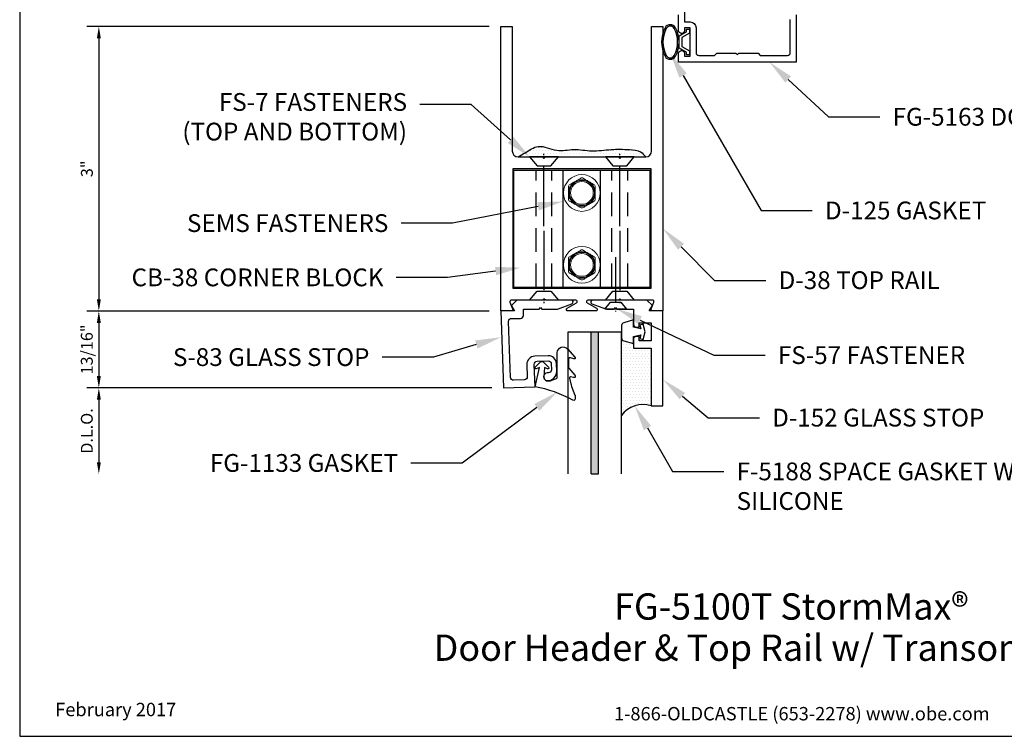
# Model space of a CAD drawing. Units: inches. Extents: x -1.4 to 15.8, y 0 to 12.8.
# Drawn here: x -1.4 to 9, y 0 to 7.6 of the extents above; entities that cross this region are included whole.
import ezdxf
from ezdxf import colors
from ezdxf.entities.mleader import LeaderData, LeaderLine
from ezdxf.enums import TextEntityAlignment as Align
from ezdxf.math import Vec2, Vec3

# ---------------------------------------------------------------- set-up
doc = ezdxf.new("R2010")
doc.units = ezdxf.units.IN
doc.header["$MEASUREMENT"] = 0
for name, pattern in [('CENTER', [2, 1.25, -0.25, 0.25, -0.25]), ('HIDDEN', [0.375, 0.25, -0.125]), ('SLD-Solid', [0])]:
    doc.linetypes.add(name, pattern=pattern)
for name, color, linetype in [('Dimension', 3, 'Continuous'), ('Extrusion', 1, 'Continuous'), ('Fastener', 7, 'Continuous'), ('Gasket', 7, 'Continuous'), ('Glazing', 4, 'Continuous'), ('Misc', 7, 'Continuous'), ('Sealant', 3, 'Continuous'), ('Tag', 7, 'Continuous'), ('Text', 6, 'Continuous')]:
    doc.layers.add(name, color=color, linetype=linetype)
doc.styles.get("Standard").update_dxf_attribs({"font": 'arial.ttf'})
doc.dimstyles.new('FULL', dxfattribs={"dimtxt": 0.125, "dimasz": 0.125, "dimexe": 0.125, "dimexo": 0.125, "dimgap": 0.0625, "dimtad": 1, "dimdec": 4, "dimzin": 3, "dimdsep": 46, "dimlunit": 4, "dimtxsty": 'Standard', "dimcen": 0.125, "dimclrd": 256, "dimclre": 256, "dimclrt": 256, "dimadec": 0, "dimazin": 0, "dimtfac": 1, "dimtdec": 4, "dimtofl": 0, "dimtmove": 0, "dimatfit": 3, "dimfxl": 0, "dimfrac": 2, "dimtolj": 1, "dimtzin": 3, "dimarcsym": 0})

# ---------------------------------------------------------------- blocks, each defined once
blk = doc.blocks.new('Web_Detail_Title_Block')
at = {"layer": 'defpoints'}
blk.add_lwpolyline([(-5.5, 0), (5.5, 0), (5.5, 8.5), (-5.5, 8.5)], close=True, dxfattribs=at)
at = {"layer": 'Tag', "insert": (0, 0.112), "char_height": 0.094, "attachment_point": 8}
blk.add_mtext_dynamic_manual_height_columns('1-866-OLDCASTLE (653-2278) www.obe.com', width=2.879054, gutter_width=0.625, heights=[0.1233], dxfattribs=at)
at = {"layer": 'Tag'}
for tag, p, height in [('SYSTEM_001', (-0.4283, 0.8374), 0.185), ('DET_NAME_NO_001', (-1.067, 0.4835), 0.185), ('DETNO_TITLE_001', (3.872, 0.1308), 0.094)]:
    blk.add_attdef(tag, p, '', height=height, dxfattribs=at)
blk.add_attdef('DATE', text='', height=0.094, dxfattribs=at).set_placement((-5.25, 0.112), align=Align.BOTTOM_LEFT)
blk = doc.blocks.new('GEN_CSK_.5')
at = {"linetype": 'CENTER', "ltscale": 0.5}
blk.add_line((0, 0.731), (0, -0.033), dxfattribs=at)
at = {"ltscale": 0.5}
blk.add_lwpolyline([(-0.152, 0), (-0.073, 0.094), (0.073, 0.094), (0.152, 0)], close=True, dxfattribs=at)
blk = doc.blocks.new('GEN_HH_PLAN')
at = {"linetype": 'SLD-Solid', "lineweight": 15}
for radius in [0.194, 0.132, 0.12]:
    blk.add_circle((0, 0), radius, dxfattribs=at)
for radius, start, end in [(0.14, 120, 180), (0.14, 60, 120), (0.158, 87.5635, 92.4365), (0.14, 0, 60), (0.158, 147.5635, 152.4365), (0.14, 180, 240), (0.14, 300, 0), (0.158, 27.5635, 32.4365), (0.158, 207.5635, 212.4365), (0.158, 327.5635, 332.4365), (0.14, 240, 300), (0.158, 267.5635, 272.4365)]:
    blk.add_arc((0, 0), radius, start, end, dxfattribs=at)
for points in [[(-0.133, 0.085), (-0.112, 0.097), (-0.091, 0.109), (-0.07, 0.121)], [(0.133, -0.085), (0.112, -0.097), (0.091, -0.109), (0.07, -0.121)], [(-0.007, -0.158), (-0.028, -0.146), (-0.049, -0.133), (-0.07, -0.121)]]:
    blk.add_open_spline(points, degree=3, dxfattribs=at)
for points, knots in [([(-0.07, 0.121), (-0.059, 0.127), (-0.049, 0.133), (-0.028, 0.146), (-0.017, 0.152), (-0.007, 0.158)], [0, 0, 0, 0, 0.5, 0.5, 1, 1, 1, 1]), ([(0.007, 0.158), (0.028, 0.146), (0.049, 0.133), (0.07, 0.121), (0.08, 0.115), (0.091, 0.109), (0.112, 0.097), (0.123, 0.091), (0.133, 0.085)], [0, 0, 0, 0, 1, 1, 1, 1.5, 1.5, 2, 2, 2, 2]), ([(-0.14, 0), (-0.14, 0.012), (-0.14, 0.024), (-0.14, 0.049), (-0.14, 0.061), (-0.14, 0.073)], [0, 0, 0, 0, 0.5, 0.5, 1, 1, 1, 1]), ([(-0.14, -0.073), (-0.14, -0.061), (-0.14, -0.049), (-0.14, -0.024), (-0.14, -0.012), (-0.14, 0)], [0, 0, 0, 0, 0.5, 0.5, 1, 1, 1, 1]), ([(0.14, 0), (0.14, 0.012), (0.14, 0.024), (0.14, 0.049), (0.14, 0.061), (0.14, 0.073)], [0, 0, 0, 0, 0.5, 0.5, 1, 1, 1, 1]), ([(0.14, -0.073), (0.14, -0.061), (0.14, -0.049), (0.14, -0.024), (0.14, -0.012), (0.14, 0)], [0, 0, 0, 0, 0.5, 0.5, 1, 1, 1, 1]), ([(-0.07, -0.121), (-0.08, -0.115), (-0.091, -0.109), (-0.112, -0.097), (-0.123, -0.091), (-0.133, -0.085)], [0, 0, 0, 0, 0.5, 0.5, 1, 1, 1, 1]), ([(0.07, -0.121), (0.059, -0.127), (0.049, -0.133), (0.028, -0.146), (0.017, -0.152), (0.007, -0.158)], [0, 0, 0, 0, 0.5, 0.5, 1, 1, 1, 1])]:
    blk.add_open_spline(points, degree=3, knots=knots, dxfattribs=at)
blk = doc.blocks.new('*D26')
at = {"layer": 'defpoints', "color": 0, "linetype": 'Continuous'}
for p in [(3.701, 7.485), (-0.54, 4.485), (3.701, 4.485)]:
    blk.add_point(p, dxfattribs=at)
at = {"layer": 'Dimension', "linetype": 'Continuous', "lineweight": -2}
for p, q in [((3.576, 7.485), (-0.665, 7.485)), ((-0.54, 7.36), (-0.54, 4.61)), ((3.576, 4.485), (-0.665, 4.485))]:
    blk.add_line(p, q, dxfattribs=at)
at = {"layer": 'Dimension', "linetype": 'Continuous'}
for points in [[(-0.561, 7.36), (-0.519, 7.36), (-0.54, 7.485)], [(-0.561, 4.61), (-0.519, 4.61), (-0.54, 4.485)]]:
    blk.add_solid(points, dxfattribs=at)
at = {"layer": 'Dimension', "linetype": 'Continuous', "insert": (-0.666, 5.985), "char_height": 0.125, "attachment_point": 5, "rotation": 90}
blk.add_mtext('\\A1;3"', dxfattribs=at)
blk = doc.blocks.new('*D27')
at = {"layer": 'defpoints', "color": 0, "linetype": 'Continuous'}
for p in [(3.701, 4.485), (-0.54, 3.674), (3.729, 3.674)]:
    blk.add_point(p, dxfattribs=at)
at = {"layer": 'Dimension', "linetype": 'Continuous', "lineweight": -2}
for p, q in [((3.576, 4.485), (-0.665, 4.485)), ((-0.54, 4.36), (-0.54, 3.799)), ((3.604, 3.674), (-0.665, 3.674))]:
    blk.add_line(p, q, dxfattribs=at)
at = {"layer": 'Dimension', "linetype": 'Continuous'}
for points in [[(-0.561, 4.36), (-0.519, 4.36), (-0.54, 4.485)], [(-0.561, 3.799), (-0.519, 3.799), (-0.54, 3.674)]]:
    blk.add_solid(points, dxfattribs=at)
at = {"layer": 'Dimension', "linetype": 'Continuous', "insert": (-0.667, 4.08), "char_height": 0.125, "attachment_point": 5, "rotation": 90}
blk.add_mtext('\\A1;13/16"', dxfattribs=at)
blk = doc.blocks.new('*D28')
at = {"layer": 'defpoints', "color": 0, "linetype": 'Continuous'}
for p in [(3.729, 3.674), (-0.54, 2.766), (4.411, 2.766)]:
    blk.add_point(p, dxfattribs=at)
at = {"layer": 'Dimension', "linetype": 'Continuous', "lineweight": -2}
for p, q in [((3.604, 3.674), (-0.665, 3.674)), ((-0.54, 3.549), (-0.54, 2.891))]:
    blk.add_line(p, q, dxfattribs=at)
at = {"layer": 'Dimension', "linetype": 'Continuous'}
for points in [[(-0.561, 3.549), (-0.519, 3.549), (-0.54, 3.674)], [(-0.561, 2.891), (-0.519, 2.891), (-0.54, 2.766)]]:
    blk.add_solid(points, dxfattribs=at)
at = {"layer": 'Dimension', "linetype": 'Continuous', "insert": (-0.667, 3.22), "char_height": 0.125, "attachment_point": 5, "rotation": 90}
blk.add_mtext('\\A1;D.L.O.', dxfattribs=at)

msp = doc.modelspace()

# ---------------------------------------------------------------- hatches: boundary and pattern name
at = {"layer": 'Glazing', "linetype": 'Continuous'}
h = msp.add_hatch(color=256, dxfattribs=at)
h.dxf.hatch_style = 1
h.paths.add_polyline_path([(4.730018, 2.766497), (4.655018, 2.766497), (4.655018, 4.266497), (4.730018, 4.266497)])
at = {"layer": 'Sealant', "linetype": 'Continuous'}
h = msp.add_hatch(dxfattribs=at)
h.set_pattern_fill('DOTS', color=256, scale=0.5)
h.set_pattern_definition([(0, (558.954992, -398.008448), (0.015625, 0.03125), [0, -0.03125])])
edge = h.paths.add_edge_path()
edge.add_spline(control_points=[(5.228768, 6.110497), (5.212199, 6.130876), (5.169746, 6.183092), (5.029367, 6.190594), (4.86158, 6.194482), (4.663549, 6.162726), (4.472853, 6.203014), (4.282741, 6.155171), (4.105072, 6.25904), (3.975932, 6.162066), (3.907148, 6.123992), (3.882768, 6.110497)], knot_values=[0, 0, 0, 0, 0.076143797, 0.195091707, 0.390388728, 0.593573456, 0.786295302, 0.965185771, 1.164318692, 1.31857792, 1.403271495, 1.403271495, 1.403271495, 1.403271495], degree=3, periodic=0)
edge.add_line((3.882768, 6.110497), (4.140768, 6.110497))
edge.add_line((4.140768, 6.110497), (4.30728, 6.110497))
edge.add_line((4.30728, 6.110497), (4.940768, 6.110497))
edge.add_line((4.940768, 6.110497), (5.10728, 6.110497))
edge.add_line((5.10728, 6.110497), (5.228768, 6.110497))
h = msp.add_hatch(dxfattribs=at)
h.set_pattern_fill('DOTS', color=256, scale=0.5)
h.set_pattern_definition([(0, (558.0103, -378.895345), (0.015625, 0.03125), [0, -0.03125])])
h.paths.add_polyline_path([(5.285768, 3.485497, 0.33175559), (4.973768, 3.382228), (4.973768, 4.2007, 0.33459532), (4.996223, 4.170901), (5.098768, 4.141497), (5.098768, 4.092497), (5.285768, 4.092497)])

# ---------------------------------------------------------------- linework, layer by layer
at = {"layer": 'Extrusion', "ltscale": 0.75}
for points in [[(6.815768, 7.610497), (6.815768, 7.110497), (5.575768, 7.110497), (5.575768, 7.201497, -1), (5.637768, 7.201497), (5.637768, 7.172497), (5.697768, 7.172497), (5.697768, 7.472497), (5.637768, 7.472497), (5.637768, 7.443497, -1), (5.575768, 7.443497), (5.575768, 7.610497)], [(5.637768, 7.641497), (5.637768, 7.534497), (5.697768, 7.534497, -0.414213562), (5.759768, 7.472497), (5.759768, 7.211497, 0.414213562), (5.790768, 7.180497), (5.953768, 7.180497), (5.977768, 7.204497), (6.180768, 7.204497), (6.195768, 7.189497), (6.210768, 7.204497), (6.413768, 7.204497), (6.437768, 7.180497), (6.722768, 7.180497, 0.414213562), (6.753768, 7.211497), (6.753768, 7.560497)]]:
    msp.add_lwpolyline(points, format="xyb", dxfattribs=at)
at = {"layer": 'Extrusion'}
msp.add_lwpolyline([(4.940768, 4.600497), (4.619768, 4.600497, 0.773028637), (4.611967, 4.570527), (4.710569, 4.515466, -0.773028637), (4.702768, 4.485497), (4.408768, 4.485497, -0.773028637), (4.400967, 4.515466), (4.499569, 4.570527, 0.773028637), (4.491768, 4.600497), (4.170768, 4.600497), (4.155768, 4.615497), (4.140768, 4.600497), (3.811768, 4.600497, 0.527742722), (3.79686, 4.578687), (3.824676, 4.507306, -0.527742722), (3.809768, 4.485497), (3.700768, 4.485497), (3.700768, 7.485497), (3.820768, 7.485497), (3.820768, 6.172497, 0.414213562), (3.882768, 6.110497), (4.140768, 6.110497), (4.155768, 6.095497), (4.170768, 6.110497), (4.940768, 6.110497), (4.955768, 6.095497), (4.970768, 6.110497), (5.228768, 6.110497, 0.414213562), (5.290768, 6.172497), (5.290768, 7.485497), (5.410768, 7.485497), (5.410768, 4.485497), (5.301768, 4.485497, -0.527742722), (5.28686, 4.507306), (5.314676, 4.578687, 0.527742722), (5.299768, 4.600497), (4.970768, 4.600497), (4.955768, 4.615497)], format="xyb", close=True, dxfattribs=at)
msp.add_lwpolyline([(3.825768, 4.725497), (5.285768, 4.725497), (5.285768, 5.985497), (3.825768, 5.985497)], close=True, dxfattribs=at)
at = {"layer": 'Extrusion', "linetype": 'ByBlock'}
for points in [[(3.729107, 3.673991), (4.060904, 3.685578), (4.052617, 3.922889, -0.414213562), (4.082517, 3.954952), (4.200445, 3.95907, -0.414213562), (4.232508, 3.929171), (4.234741, 3.86521, -0.414213562), (4.204842, 3.833147), (4.189851, 3.832623, 0.937026666), (4.187449, 3.752828, 0.452821663), (4.290317, 3.849684), (4.287474, 3.93109, 0.414213562), (4.198525, 4.014037), (4.057611, 4.009116, 0.414213562), (3.974665, 3.920167), (3.979148, 3.791789, -0.414213562), (3.949249, 3.759726), (3.835318, 3.755748, -0.414213562), (3.803255, 3.785647), (3.78266, 4.375415, -0.424474816), (3.813641, 4.407497), (3.907768, 4.407497, 0.414213562), (3.938768, 4.438497), (3.938768, 4.506497), (4.103768, 4.506497), (4.118768, 4.521497), (4.133768, 4.506497), (4.297931, 4.506497), (4.449609, 4.561703, 0.839099631), (4.442768, 4.600497), (3.870768, 4.600497), (3.812768, 4.542497), (3.844768, 4.485497), (3.700768, 4.485497)], [(5.410768, 4.485497), (5.266768, 4.485497), (5.298768, 4.542497), (5.240768, 4.600497), (4.668768, 4.600497, 0.839099631), (4.661928, 4.561703), (4.813605, 4.506497), (4.89577, 4.506491), (4.91077, 4.521491), (4.92577, 4.506491), (5.098768, 4.506497), (5.098768, 4.347497, 0.414213562), (5.129768, 4.316497), (5.160768, 4.316497), (5.160768, 4.360497), (5.285768, 4.360497), (5.285768, 4.172497), (5.160768, 4.172497), (5.160768, 4.216497), (5.129968, 4.216497, 0.414213562), (5.098768, 4.185297), (5.098768, 4.092497), (5.285768, 4.092497), (5.285768, 3.485497), (5.410768, 3.485497)]]:
    msp.add_lwpolyline(points, format="xyb", close=True, dxfattribs=at)
at = {"layer": 'Gasket', "linetype": 'ByBlock'}
for points in [[(5.432621, 7.471908, 0.25), (5.432621, 7.173085, 0.6), (5.542915, 7.173085, 0.25), (5.542915, 7.471908, 0.6)], [(5.445856, 7.46485, 0.25), (5.445856, 7.180144, 0.6), (5.52968, 7.180144, 0.25), (5.52968, 7.46485, 0.6)]]:
    msp.add_lwpolyline(points, format="xyb", close=True, dxfattribs=at)
msp.add_lwpolyline([(5.690268, 7.229817), (5.690268, 7.187497), (5.660268, 7.187497), (5.660268, 7.212497), (5.580268, 7.258685), (5.580268, 7.386309), (5.660268, 7.432497), (5.660268, 7.457497), (5.690268, 7.457497), (5.690268, 7.415176), (5.610268, 7.368988), (5.610268, 7.276005)], close=True, dxfattribs=at)
at = {"layer": 'Gasket', "ltscale": 0.75}
msp.add_lwpolyline([(5.177157, 4.297497), (5.098768, 4.315497), (5.098768, 4.391497), (4.996223, 4.362092, 0.33459532), (4.973768, 4.332293), (4.973768, 4.2007, 0.33459532), (4.996223, 4.170901), (5.098768, 4.141497), (5.098768, 4.217497), (5.177157, 4.235497), (5.166593, 4.196073), (5.202332, 4.186497), (5.223768, 4.266497), (5.202332, 4.346497), (5.166593, 4.33692)], format="xyb", close=True, dxfattribs=at)
at = {"layer": 'Gasket'}
msp.add_lwpolyline([(4.404804, 4.086561), (4.481388, 4.00015, -0.183309251), (4.483904, 3.993517), (4.483904, 3.989947, -0.510431399), (4.470787, 3.980445), (4.435481, 3.992029, 0.510431399), (4.415805, 3.977777), (4.415805, 3.890106, 0.176175981), (4.418141, 3.883682), (4.480401, 3.809395, -0.176175981), (4.483904, 3.79976), (4.483904, 3.793363, -0.236449049), (4.479893, 3.785354, -0.217582992), (4.467711, 3.782712), (4.435865, 3.789664, 0.551503024), (4.423996, 3.777612), (4.444332, 3.690866, 0.038981399), (4.445276, 3.687899), (4.482432, 3.5965, -0.096830603), (4.483904, 3.588969), (4.483904, 3.557795, -0.570680814), (4.461667, 3.544657, 0.082891099), (4.060904, 3.685578), (4.107404, 3.889748), (4.074841, 3.876772, -0.82203025), (4.063772, 3.892975), (4.119895, 3.948279, -0.409918733), (4.147971, 3.948279), (4.204094, 3.892975, -0.82203025), (4.193026, 3.876772), (4.161219, 3.889446), (4.154983, 3.790083, 0.33876437), (4.182058, 3.749697, 0.149826442), (4.236958, 3.754359), (4.286498, 3.774269, 0.306229153), (4.295904, 3.788187), (4.295904, 4.045438, -0.687402656)], format="xyb", close=True, dxfattribs=at)
at = {"layer": 'Glazing', "linetype": 'Continuous'}
for p, q in [((4.411268, 2.766497), (4.411268, 4.266497)), ((4.411268, 4.266497), (4.973768, 4.266497)), ((4.655018, 2.766497), (4.655018, 4.266497)), ((4.730018, 2.766497), (4.730018, 4.266497)), ((4.973768, 2.766497), (4.973768, 4.266497)), ((4.655018, 2.766497), (4.730018, 2.766497))]:
    msp.add_line(p, q, dxfattribs=at)
at = {"layer": 'Misc', "linetype": 'HIDDEN'}
for p, q in [((4.071768, 4.735497), (4.071768, 5.966497)), ((4.239768, 4.735497), (4.239768, 5.966497)), ((4.871768, 4.735497), (4.871768, 5.966497)), ((5.039768, 4.735497), (5.039768, 5.966497))]:
    msp.add_line(p, q, dxfattribs=at)
at = {"layer": 'Misc', "linetype": 'Continuous'}
for p, q in [((4.358278, 4.735497), (4.358278, 5.966497)), ((4.753258, 4.735497), (4.753258, 5.966497))]:
    msp.add_line(p, q, dxfattribs=at)
msp.add_lwpolyline([(3.835768, 4.735497), (5.275768, 4.735497), (5.275768, 5.966497), (3.835768, 5.966497)], close=True, dxfattribs=at)
at = {"layer": 'Sealant', "linetype": 'Continuous'}
msp.add_arc((5.199023, 3.224626), 0.274915, 71.6069458, 145.0211541, dxfattribs=at)
msp.add_spline([(3.882768, 6.110497), (3.956115, 6.152843), (4.09447, 6.221062), (4.289425, 6.180484), (4.468131, 6.1886), (4.660378, 6.175074), (4.863114, 6.188562), (5.058411, 6.1886), (5.174841, 6.164253), (5.228768, 6.110497)], degree=3, dxfattribs=at)

# ---------------------------------------------------------------- block references
ref = msp.add_blockref('Web_Detail_Title_Block', (6.875, 0), dxfattribs=dict(xscale=1.5, yscale=1.5, zscale=1.5))
ref.add_attrib('SYSTEM_001', '%%UFG-5100T StormMax®', (4.895683, 1.230085), dxfattribs={"layer": 'Tag', "height": 0.2775})
ref.add_attrib('DET_NAME_NO_001', '%%UDoor Header & Top Rail w/ Transom - H8342', (2.992082, 0.795889), dxfattribs={"layer": 'Tag', "height": 0.2775})
ref.add_attrib('DATE', 'February 2017', dxfattribs={"layer": 'Tag', "height": 0.141}).set_placement((-1, 0.168), align=Align.BOTTOM_LEFT)
at = {"layer": 'Fastener', "linetype": 'Continuous', "xscale": -1, "rotation": 180}
for p in [(4.155768, 6.110497), (4.955768, 6.110497)]:
    msp.add_blockref('GEN_CSK_.5', p, dxfattribs=at)
at = {"layer": 'Fastener', "linetype": 'Continuous'}
for name, p in [('GEN_HH_PLAN', (4.555768, 5.730497)), ('GEN_CSK_.5', (4.155768, 4.600497)), ('GEN_CSK_.5', (4.955768, 4.600497)), ('GEN_HH_PLAN', (4.555768, 4.971497))]:
    msp.add_blockref(name, p, dxfattribs=at)
at = {"layer": 'Fastener', "linetype": 'Continuous', "xscale": 0.75, "yscale": 0.75, "zscale": 0.75}
msp.add_blockref('GEN_CSK_.5', (4.91077, 4.506491), dxfattribs=at)

# ---------------------------------------------------------------- dimensions: what is measured, and where the dimension line sits
at = {"layer": 'Dimension', "linetype": 'Continuous'}
for base, p1, p2, override, picture, middle in [((-0.539721, 4.485497), (3.700768, 7.485497), (3.700768, 4.485497), {"dimdec": 5}, '*D26', (-0.666086, 5.985497)), ((-0.539721, 3.673991), (3.700768, 4.485497), (3.729107, 3.673991), {"dimdec": 4}, '*D27', (-0.666896, 4.079744))]:
    dim = msp.add_linear_dim(base=base, p1=p1, p2=p2, angle=90, dimstyle='FULL', override=override, dxfattribs=at)
    dim.commit()
    dim.dimension.update_dxf_attribs({"geometry": picture, "text_midpoint": middle})
dim = msp.add_linear_dim(base=(-0.539721, 2.766497), p1=(3.729107, 3.673991), p2=(4.411268, 2.766497), angle=90, text='D.L.O.', dimstyle='FULL', override={"dimse2": 1}, dxfattribs=at)
dim.commit()
dim.dimension.update_dxf_attribs({"geometry": '*D28', "text_midpoint": (-0.666896, 3.220244)})

# ---------------------------------------------------------------- leaders
at = {"layer": 'Text', "linetype": 'Continuous'}
ml = msp.add_multileader_mtext('Standard', dxfattribs=at)
ml.set_content('D-125 GASKET', color=256)
ml.set_leader_properties()
ml.build(insert=Vec2(0, 0))
ml.multileader.update_dxf_attribs({"dogleg_length": 0.36, "arrow_head_size": 0.27, "scale": 1.5})
ctx = ml.context
ctx.base_point, ctx.scale, ctx.char_height, ctx.arrow_head_size, ctx.landing_gap_size, ctx.plane_origin = Vec3(6.985059, 5.54442), 1.5, 0.1875, 0.27, 0.135, Vec3(5.487768, 7.202497)
notes = []
notes.append((ctx, [(0, (1, 1, 0), (6.445059, 5.54442), (1, 0), 0.54, [(0, [(5.487768, 7.202497)], 0, [])])]))
ctx.mtext.insert, ctx.mtext.flow_direction = Vec3(7.120059, 5.639769), 5
ml = msp.add_multileader_mtext('Standard', dxfattribs=at)
ml.set_content('FG-5163 DOOR STOP', color=256)
ml.set_leader_properties()
ml.build(insert=Vec2(0, 0))
ml.multileader.update_dxf_attribs({"dogleg_length": 0.36, "arrow_head_size": 0.27, "scale": 1.5})
ctx = ml.context
ctx.base_point, ctx.scale, ctx.char_height, ctx.arrow_head_size, ctx.landing_gap_size, ctx.plane_origin = Vec3(7.698319, 6.532166), 1.5, 0.1875, 0.27, 0.135, Vec3(6.815768, 7.110497)
notes.append((ctx, [(0, (1, 1, 0), (7.158319, 6.532166), (1, 0), 0.54, [(0, [(6.533992, 7.110497)], 0, [])])]))
ctx.mtext.insert, ctx.mtext.width, ctx.mtext.flow_direction = Vec3(7.833319, 6.627515), 1.8613511, 5
ml = msp.add_multileader_mtext('Standard', dxfattribs=at)
ml.set_content('FS-7 FASTENERS\\P(TOP AND BOTTOM)', color=256)
ml.set_leader_properties()
ml.build(insert=Vec2(0, 0))
ml.multileader.update_dxf_attribs({"dogleg_length": 0.36, "arrow_head_size": 0.27, "scale": 1.5})
ctx = ml.context
ctx.base_point, ctx.scale, ctx.char_height, ctx.arrow_head_size, ctx.landing_gap_size, ctx.plane_origin = Vec3(0.069466, 6.662479), 1.5, 0.1875, 0.27, 0.135, Vec3(4.004256, 6.110497)
ctx.text_align_type = 2
notes.append((ctx, [(0, (1, 1, 0), (3.386031, 6.662479), (-1, 0), 0.54, [(0, [(4.004256, 6.110497)], 0, [])])]))
ctx.mtext.insert, ctx.mtext.alignment, ctx.mtext.flow_direction = Vec3(2.711031, 6.783791), 3, 5
ml = msp.add_multileader_mtext('Standard', dxfattribs=at)
ml.set_content('SEMS FASTENERS', color=256)
ml.set_leader_properties()
ml.build(insert=Vec2(0, 0))
ml.multileader.update_dxf_attribs({"dogleg_length": 0.36, "arrow_head_size": 0.27, "scale": 1.5})
ctx = ml.context
ctx.base_point, ctx.scale, ctx.char_height, ctx.arrow_head_size, ctx.landing_gap_size, ctx.plane_origin = Vec3(0.017292, 5.410871), 1.5, 0.1875, 0.27, 0.135, Vec3(4.555768, 5.730497)
ctx.text_align_type = 2
notes.append((ctx, [(1, (1, 1, 0), (3.18882, 5.410871), (-1, 0), 0.54, [(0, [(4.358278, 5.641396)], 0, [])])]))
ctx.mtext.insert, ctx.mtext.alignment, ctx.mtext.flow_direction = Vec3(2.51382, 5.506219), 3, 5
ml = msp.add_multileader_mtext('Standard', dxfattribs=at)
ml.set_content('D-38 TOP RAIL', color=256)
ml.set_leader_properties()
ml.build(insert=Vec2(0, 0))
ml.multileader.update_dxf_attribs({"dogleg_length": 0.36, "arrow_head_size": 0.27, "scale": 1.5})
ctx = ml.context
ctx.base_point, ctx.scale, ctx.char_height, ctx.arrow_head_size, ctx.landing_gap_size, ctx.plane_origin = Vec3(6.495965, 4.808909), 1.5, 0.1875, 0.27, 0.135, Vec3(5.410768, 5.753218)
notes.append((ctx, [(0, (1, 1, 0), (5.955965, 4.808909), (1, 0), 0.54, [(0, [(5.410768, 5.354432)], 0, [])])]))
ctx.mtext.insert, ctx.mtext.flow_direction = Vec3(6.630965, 4.904322), 5
ml = msp.add_multileader_mtext('Standard', dxfattribs=at)
ml.set_content('CB-38 CORNER BLOCK', color=256)
ml.set_leader_properties()
ml.build(insert=Vec2(0, 0))
ml.multileader.update_dxf_attribs({"dogleg_length": 0.36, "arrow_head_size": 0.27, "scale": 1.5})
ctx = ml.context
ctx.base_point, ctx.scale, ctx.char_height, ctx.arrow_head_size, ctx.landing_gap_size, ctx.plane_origin = Vec3(-0.569984, 4.838483), 1.5, 0.1875, 0.27, 0.135, Vec3(3.913231, 4.943078)
ctx.text_align_type = 2
notes.append((ctx, [(0, (1, 1, 0), (3.137569, 4.838483), (-1, 0), 0.54, [(0, [(3.913231, 4.943078)], 0, [])])]))
ctx.mtext.insert, ctx.mtext.alignment, ctx.mtext.flow_direction = Vec3(2.462569, 4.933895), 3, 5
ml = msp.add_multileader_mtext('Standard', dxfattribs=at)
ml.set_content('FS-57 FASTENER', color=256)
ml.set_leader_properties()
ml.build(insert=Vec2(0, 0))
ml.multileader.update_dxf_attribs({"dogleg_length": 0.36, "arrow_head_size": 0.27, "scale": 1.5})
ctx = ml.context
ctx.base_point, ctx.scale, ctx.char_height, ctx.arrow_head_size, ctx.landing_gap_size, ctx.plane_origin = Vec3(6.488348, 4.018725), 1.5, 0.1875, 0.27, 0.135, Vec3(4.949913, 4.506491)
notes.append((ctx, [(0, (1, 1, 0), (5.948348, 4.018725), (1, 0), 0.54, [(0, [(4.92577, 4.506491)], 0, [])])]))
ctx.mtext.insert, ctx.mtext.flow_direction = Vec3(6.623348, 4.114074), 5
ml = msp.add_multileader_mtext('Standard', dxfattribs=at)
ml.set_content('S-83 GLASS STOP', color=256)
ml.set_leader_properties()
ml.build(insert=Vec2(0, 0))
ml.multileader.update_dxf_attribs({"dogleg_length": 0.36, "arrow_head_size": 0.27, "scale": 1.5})
ctx = ml.context
ctx.base_point, ctx.scale, ctx.char_height, ctx.arrow_head_size, ctx.landing_gap_size, ctx.plane_origin = Vec3(-0.082938, 3.997464), 1.5, 0.1875, 0.27, 0.135, Vec3(3.714304, 4.097896)
ctx.text_align_type = 2
notes.append((ctx, [(0, (1, 1, 0), (2.989468, 3.997464), (-1, 0), 0.54, [(0, [(3.700768, 4.209028)], 0, [])])]))
ctx.mtext.insert, ctx.mtext.alignment, ctx.mtext.flow_direction = Vec3(2.314468, 4.092877), 3, 5
ml = msp.add_multileader_mtext('Standard', dxfattribs=at)
ml.set_content('D-152 GLASS STOP', color=256)
ml.set_leader_properties()
ml.build(insert=Vec2(0, 0))
ml.multileader.update_dxf_attribs({"dogleg_length": 0.36, "arrow_head_size": 0.27, "scale": 1.5})
ctx = ml.context
ctx.base_point, ctx.scale, ctx.char_height, ctx.arrow_head_size, ctx.landing_gap_size, ctx.plane_origin = Vec3(6.427648, 3.359237), 1.5, 0.1875, 0.27, 0.135, Vec3(5.410768, 4.095611)
notes.append((ctx, [(0, (1, 1, 0), (5.887648, 3.359237), (1, 0), 0.54, [(0, [(5.410768, 3.762183)], 0, [])])]))
ctx.mtext.insert, ctx.mtext.flow_direction = Vec3(6.562648, 3.454585), 5
ml = msp.add_multileader_mtext('Standard', dxfattribs=at)
ml.set_content('FG-1133 GASKET', color=256)
ml.set_leader_properties()
ml.build(insert=Vec2(0, 0))
ml.multileader.update_dxf_attribs({"dogleg_length": 0.36, "arrow_head_size": 0.27, "scale": 1.5})
ctx = ml.context
ctx.base_point, ctx.scale, ctx.char_height, ctx.arrow_head_size, ctx.landing_gap_size, ctx.plane_origin = Vec3(0.338782, 2.881154), 1.5, 0.1875, 0.27, 0.135, Vec3(4.296904, 3.630578)
ctx.text_align_type = 2
notes.append((ctx, [(0, (1, 1, 0), (3.291091, 2.881154), (-1, 0), 0.54, [(0, [(4.296904, 3.630578)], 0, [])])]))
ctx.mtext.insert, ctx.mtext.alignment, ctx.mtext.flow_direction = Vec3(2.616091, 2.976567), 3, 5
ml = msp.add_multileader_mtext('Standard', dxfattribs=at)
ml.set_content('F-5188 SPACE GASKET W/ STRUCTURAL SILICONE', color=256)
ml.set_leader_properties()
ml.build(insert=Vec2(0, 0))
ml.multileader.update_dxf_attribs({"dogleg_length": 0.36, "arrow_head_size": 0.27, "scale": 1.5})
ctx = ml.context
ctx.base_point, ctx.scale, ctx.char_height, ctx.arrow_head_size, ctx.landing_gap_size, ctx.plane_origin = Vec3(6.052486, 2.792316), 1.5, 0.1875, 0.27, 0.135, Vec3(5.112278, 3.485497)
notes.append((ctx, [(0, (1, 1, 0), (5.512486, 2.792316), (1, 0), 0.54, [(0, [(5.112278, 3.485497)], 0, [])])]))
ctx.mtext.insert, ctx.mtext.width, ctx.mtext.flow_direction = Vec3(6.187486, 2.887665), 3.85956081, 5
for ctx, leaders in notes:
    for number, flags, end, landing, length, lines in leaders:
        leader = LeaderData()
        leader.index, (leader.has_last_leader_line, leader.has_dogleg_vector, leader.attachment_direction) = number, flags
        leader.last_leader_point, leader.dogleg_vector, leader.dogleg_length = Vec3(end), Vec3(landing), length
        for number, points, colour, breaks in lines:
            line = LeaderLine()
            line.index, line.vertices, line.color, line.breaks = number, Vec3.list(points), colors.encode_raw_color(colour), breaks
            leader.lines.append(line)
        ctx.leaders.append(leader)

doc.saveas('drawing.dxf')
